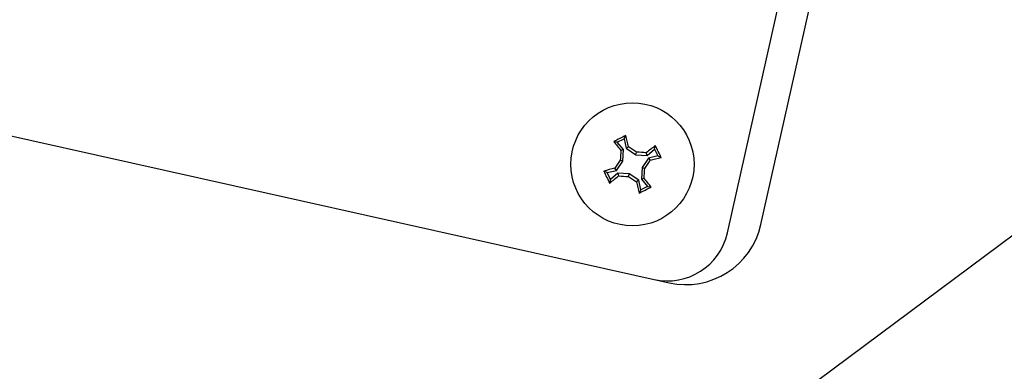
# Model space of a CAD drawing. Units: millimetres. Extents: x 1258 to 2215, y 612 to 1318.
# Drawn here: x 1962 to 1965, y 922 to 923 of the extents above; entities that cross this region are included whole.
import ezdxf

# ---------------------------------------------------------------- set-up
doc = ezdxf.new("R2010")
doc.units = ezdxf.units.MM
doc.header["$LTSCALE"] = 50
doc.header["$PDSIZE"] = -1
doc.layers.add('VP-DIM', color=7, linetype='Continuous')
doc.layers.add('VP-HIC', color=6, linetype='Continuous')
doc.layers.add('VP-EQ', color=7, linetype='Continuous', true_color=0x8a3492)
doc.dimstyles.get("Standard").update_dxf_attribs({"dimtxt": 14, "dimasz": 20, "dimexe": 20, "dimexo": 50, "dimgap": 20, "dimtad": 0, "dimdec": 0, "dimzin": 0, "dimdsep": 46, "dimtxsty": 'Standard', "dimcen": -0.09, "dimadec": 0, "dimazin": 0, "dimtfac": 1, "dimtdec": 4, "dimtofl": 0, "dimtmove": 0, "dimatfit": 3, "dimfxl": 70, "dimfxlon": 1, "dimtolj": 1, "dimtzin": 0, "dimarcsym": 0})

# ---------------------------------------------------------------- blocks, each defined once
blk = doc.blocks.new('0703-12')
at = {"color": 7, "linetype": 'Continuous', "lineweight": 25}
for p, q in [((1963.947, 922.3954), (1964.6223, 925.4209)), ((1964.0555, 922.4224), (1964.7308, 925.448)), ((1957.3156, 923.6706), (1963.7571, 922.2329)), ((1963.5889, 922.6897), (1963.611, 922.7006)), ((1963.611, 922.7006), (1963.6162, 922.7115)), ((1963.611, 922.7006), (1963.6177, 922.67)), ((1963.5889, 922.6897), (1963.5772, 922.6922)), ((1963.6092, 922.6658), (1963.5889, 922.6897)), ((1963.6177, 922.67), (1963.6251, 922.6751)), ((1963.6177, 922.67), (1963.6487, 922.6493)), ((1963.6859, 922.6469), (1963.7098, 922.6672)), ((1963.7098, 922.6672), (1963.7122, 922.679)), ((1963.7098, 922.6672), (1963.7207, 922.6451)), ((1963.6092, 922.6658), (1963.6007, 922.663)), ((1963.6068, 922.6286), (1963.6092, 922.6658)), ((1963.6487, 922.6493), (1963.6516, 922.6578)), ((1963.6487, 922.6493), (1963.6859, 922.6469)), ((1963.6901, 922.6385), (1963.6694, 922.6074)), ((1963.6859, 922.6469), (1963.6831, 922.6555)), ((1963.7207, 922.6451), (1963.6901, 922.6385)), ((1963.6901, 922.6385), (1963.6952, 922.631)), ((1963.7207, 922.6451), (1963.7315, 922.6399)), ((1963.5861, 922.5976), (1963.581, 922.605)), ((1963.5861, 922.5976), (1963.6068, 922.6286)), ((1963.6068, 922.6286), (1963.5983, 922.6315)), ((1963.6694, 922.6074), (1963.667, 922.5702)), ((1963.6694, 922.6074), (1963.6779, 922.6046)), ((1963.5555, 922.5909), (1963.5447, 922.5961)), ((1963.5555, 922.5909), (1963.5861, 922.5976)), ((1963.5664, 922.5689), (1963.5555, 922.5909)), ((1963.5903, 922.5892), (1963.5664, 922.5689)), ((1963.5903, 922.5892), (1963.5931, 922.5806)), ((1963.6275, 922.5867), (1963.5903, 922.5892)), ((1963.6275, 922.5867), (1963.6246, 922.5783)), ((1963.6586, 922.566), (1963.6275, 922.5867)), ((1963.667, 922.5702), (1963.6756, 922.5731)), ((1963.5664, 922.5689), (1963.564, 922.5571)), ((1963.6586, 922.566), (1963.6511, 922.561)), ((1963.6652, 922.5354), (1963.6586, 922.566)), ((1963.6873, 922.5463), (1963.6652, 922.5354)), ((1963.667, 922.5702), (1963.6873, 922.5463)), ((1963.6873, 922.5463), (1963.699, 922.5439)), ((1963.6652, 922.5354), (1963.66, 922.5246))]:
    blk.add_line(p, q, dxfattribs=at)
at = {"color": 7, "linetype": 'Continuous', "lineweight": 25, "flags": 128}
blk.add_lwpolyline([(1967.9059, 924.6472), (1967.8912, 924.6363), (1967.8474, 924.6036), (1967.7745, 924.5493), (1967.6729, 924.4735), (1967.5428, 924.3766), (1967.3848, 924.2588), (1967.1995, 924.1207), (1966.9874, 923.9627), (1966.7495, 923.7853), (1966.4865, 923.5894), (1966.1995, 923.3754), (1965.8894, 923.1443), (1965.5574, 922.8969), (1965.2048, 922.634), (1964.8327, 922.3567), (1964.4426, 922.066), (1964.0359, 921.7628)], dxfattribs=at)
at = {"color": 7, "linetype": 'Continuous', "lineweight": 25}
blk.add_circle((1963.6381, 922.618), 0.2, dxfattribs=at)
for centre, radius, start, end in [((1955.3575, 871.9811), 60, 45.572161, 104.567136), ((1955.3575, 871.9811), 59.7, 45.572161, 104.567136), ((1964.9148, 920.0347), 2.9751, 115.8801, 116.7185), ((1960.9007, 922.0267), 2.8005, 13.3867, 14.1525), ((1965.7346, 924.4049), 2.7546, 218.4461, 219.2247), ((1962.0065, 920.1724), 2.9805, 56.5007, 57.1082), ((1965.4344, 920.5106), 2.7691, 128.4578, 129.2323), ((1960.9802, 921.3042), 3.0585, 25.8959, 26.7115), ((1966.5932, 922.4276), 3.0018, 175.5019, 176.1051), ((1963.4541, 919.7509), 2.9136, 85.4928, 86.1143), ((1963.0481, 925.3495), 2.7944, 283.3886, 284.1561), ((1964.217, 919.9301), 2.7495, 103.3738, 104.1538), ((1965.9932, 921.0458), 2.8723, 146.4904, 147.1208), ((1960.6682, 922.8096), 3.0167, 355.502, 356.1023), ((1961.0849, 924.3198), 3.1089, 326.5155, 327.0979), ((1966.2283, 923.8984), 2.9829, 205.8856, 206.7218), ((1961.8048, 924.7719), 2.8284, 308.4595, 309.2177), ((1963.8329, 925.633), 3.0619, 265.5078, 266.0992), ((1965.3285, 925.1536), 3.0879, 236.512, 237.0984), ((1961.5098, 920.8051), 2.7958, 38.4585, 39.2256), ((1966.3513, 923.2034), 2.7756, 193.3833, 194.1559), ((1962.3446, 925.2346), 3.0123, 295.8923, 296.7204), ((1963.8115, 922.4769), 0.25, 257.4182, 347.4182), ((1963.7518, 922.439), 0.2, 257.4182, 347.4182)]:
    blk.add_arc(centre, radius, start, end, dxfattribs=at)
blk = doc.blocks.new('0703-12 2d')
at = {"layer": 'VP-EQ', "color": 0}
blk.add_circle((1955.3575, 871.9811), 260, dxfattribs=at)
blk.add_blockref('0703-12', (0, 0), dxfattribs=at)
blk = doc.blocks.new('*D13')
at = {"layer": 'Defpoints', "color": 0}
for p in [(2215.3575, 1297.9811), (1695.3575, 871.9811), (2215.3575, 871.9811)]:
    blk.add_point(p, dxfattribs=at)
at = {"layer": 'VP-DIM', "color": 0, "lineweight": -2}
for p, q in [((1695.3575, 1227.9811), (1695.3575, 1317.9811)), ((2215.3575, 1227.9811), (2215.3575, 1317.9811)), ((1715.3575, 1297.9811), (1924.9126, 1297.9811)), ((2195.3575, 1297.9811), (1999.9126, 1297.9811))]:
    blk.add_line(p, q, dxfattribs=at)
at = {"layer": 'VP-DIM', "color": 0}
for points in [[(1715.3575, 1301.3145), (1715.3575, 1294.6478), (1695.3575, 1297.9811)], [(2195.3575, 1294.6478), (2195.3575, 1301.3145), (2215.3575, 1297.9811)]]:
    blk.add_solid(points, dxfattribs=at)
at = {"layer": 'VP-DIM', "color": 0, "insert": (1962.4126, 1297.9811), "char_height": 14, "attachment_point": 5}
blk.add_mtext('\\A1;520', dxfattribs=at)
blk = doc.blocks.new('*D14')
at = {"layer": 'Defpoints', "color": 0}
for p in [(2015.3575, 1231.9811), (2015.3575, 871.9811), (1895.3806, 870.3154)]:
    blk.add_point(p, dxfattribs=at)
at = {"layer": 'VP-DIM', "color": 0, "lineweight": -2}
for p, q in [((1895.3806, 1161.9811), (1895.3806, 1251.9811)), ((2015.3575, 1161.9811), (2015.3575, 1251.9811)), ((1915.3806, 1231.9811), (1923.6517, 1231.9811)), ((1995.3575, 1231.9811), (1993.9851, 1231.9811))]:
    blk.add_line(p, q, dxfattribs=at)
at = {"layer": 'VP-DIM', "color": 0}
for points in [[(1915.3806, 1235.3145), (1915.3806, 1228.6478), (1895.3806, 1231.9811)], [(1995.3575, 1228.6478), (1995.3575, 1235.3145), (2015.3575, 1231.9811)]]:
    blk.add_solid(points, dxfattribs=at)
at = {"layer": 'VP-DIM', "color": 0, "insert": (1958.8184, 1231.9811), "char_height": 14, "attachment_point": 5}
blk.add_mtext('\\A1;120', dxfattribs=at)

msp = doc.modelspace()

# ---------------------------------------------------------------- linework, layer by layer
at = {"layer": 'VP-HIC', "color": 6}
msp.add_circle((1955.3575, 871.9811), 260, dxfattribs=at)

# ---------------------------------------------------------------- block references
at = {"layer": 'VP-EQ', "color": 0}
msp.add_blockref('0703-12 2d', (0, 0), dxfattribs=at)

# ---------------------------------------------------------------- dimensions: what is measured, and where the dimension line sits
at = {"layer": 'VP-DIM', "color": 0}
for base, p1, p2, picture, middle in [((2215.3575, 1297.9811), (1695.3575, 871.9811), (2215.3575, 871.9811), '*D13', (1962.4126, 1297.9811)), ((2015.3575, 1231.9811), (1895.3806, 870.3154), (2015.3575, 871.9811), '*D14', (1958.8184, 1231.9811))]:
    dim = msp.add_linear_dim(base=base, p1=p1, p2=p2, dimstyle='Standard', dxfattribs=at)
    dim.commit()
    dim.dimension.update_dxf_attribs({"geometry": picture, "text_midpoint": middle, "dimtype": 160})

doc.saveas('drawing.dxf')
